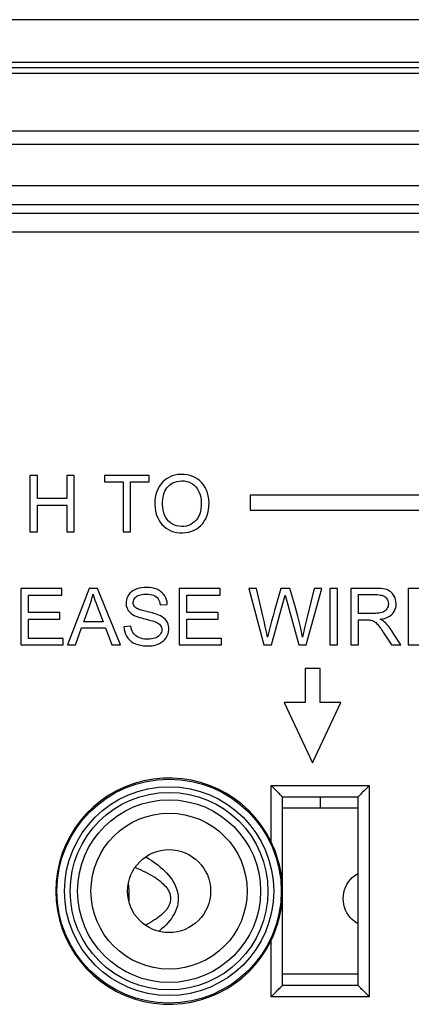
# Model space of a CAD drawing. Units: millimetres. Extents: x -99.7 to -32.4, y -27.5 to 19.5.
# Drawn here: x -79 to -68.6, y -7.7 to 18.4 of the extents above; entities that cross this region are included whole.
import ezdxf

# ---------------------------------------------------------------- set-up
doc = ezdxf.new("R2010")
doc.units = ezdxf.units.MM
doc.header["$LTSCALE"] = 16.335
doc.layers.get('0').update_dxf_attribs({"linetype": 'CONTINUOUS'})
for name, color, linetype in [('DRAFT', 7, 'CONTINUOUS'), ('RACCORDO', 7, 'CONTINUOUS'), ('TRASH', 7, 'CONTINUOUS')]:
    doc.layers.add(name, color=color, linetype=linetype)

msp = doc.modelspace()

# ---------------------------------------------------------------- linework, layer by layer
at = {"color": 7, "linetype": 'CONTINUOUS'}
for p, q in [((-49.074, 18.443), (-82.975, 18.443)), ((-78.709, 6.365), (-78.709, 4.865)), ((-78.51, 6.365), (-78.709, 6.365)), ((-78.51, 5.747), (-78.51, 6.365)), ((-77.735, 6.365), (-77.735, 5.747)), ((-77.536, 6.365), (-77.735, 6.365)), ((-77.536, 4.865), (-77.536, 6.365)), ((-76.735, 6.365), (-76.735, 6.189)), ((-75.548, 6.365), (-76.735, 6.365)), ((-75.548, 6.189), (-75.548, 6.365)), ((-76.735, 6.189), (-76.241, 6.189)), ((-76.241, 6.189), (-76.241, 4.865)), ((-76.042, 4.865), (-76.042, 6.189)), ((-76.042, 6.189), (-75.548, 6.189)), ((-77.735, 5.747), (-78.51, 5.747)), ((-72.875, 5.843), (-72.875, 5.443)), ((-65.475, 5.843), (-72.875, 5.843)), ((-78.51, 4.865), (-78.51, 5.571)), ((-78.51, 5.571), (-77.735, 5.571)), ((-77.735, 5.571), (-77.735, 4.865)), ((-72.875, 5.443), (-65.475, 5.443)), ((-78.709, 4.865), (-78.51, 4.865)), ((-77.735, 4.865), (-77.536, 4.865)), ((-76.241, 4.865), (-76.042, 4.865)), ((-78.946, 3.368), (-78.946, 1.868)), ((-77.863, 3.368), (-78.946, 3.368)), ((-78.747, 2.731), (-78.747, 3.192)), ((-78.747, 3.192), (-77.863, 3.192)), ((-77.863, 3.192), (-77.863, 3.368)), ((-77.142, 3.368), (-77.717, 1.868)), ((-76.923, 3.368), (-77.142, 3.368)), ((-76.312, 1.868), (-76.923, 3.368)), ((-74.754, 3.368), (-74.754, 1.868)), ((-73.671, 3.368), (-74.754, 3.368)), ((-74.555, 2.731), (-74.555, 3.192)), ((-74.555, 3.192), (-73.671, 3.192)), ((-73.671, 3.192), (-73.671, 3.368)), ((-72.914, 3.368), (-72.519, 1.868)), ((-72.708, 3.368), (-72.914, 3.368)), ((-72.541, 2.638), (-72.708, 3.368)), ((-71.827, 3.368), (-72.066, 3.368)), ((-72.028, 2.902), (-71.952, 3.187)), ((-71.952, 3.187), (-71.588, 1.868)), ((-71.7, 2.922), (-71.827, 3.368)), ((-71.395, 1.868), (-70.985, 3.368)), ((-71.184, 3.368), (-71.362, 2.638)), ((-70.985, 3.368), (-71.184, 3.368)), ((-70.767, 3.368), (-70.767, 1.868)), ((-70.568, 3.368), (-70.767, 3.368)), ((-70.568, 1.868), (-70.568, 3.368)), ((-70.214, 3.368), (-70.214, 1.868)), ((-69.519, 3.368), (-70.214, 3.368)), ((-70.015, 2.706), (-70.015, 3.203)), ((-70.015, 3.203), (-69.633, 3.203)), ((-69.633, 3.203), (-69.548, 3.203)), ((-68.701, 3.368), (-68.701, 1.868)), ((-67.618, 3.368), (-68.701, 3.368)), ((-77.193, 2.732), (-77.132, 2.893)), ((-76.93, 2.896), (-76.774, 2.484)), ((-75.263, 2.93), (-75.072, 2.945)), ((-72.107, 2.612), (-72.028, 2.902)), ((-77.919, 2.731), (-78.747, 2.731)), ((-77.919, 2.555), (-77.919, 2.731)), ((-77.285, 2.484), (-77.193, 2.732)), ((-73.727, 2.731), (-74.555, 2.731)), ((-73.727, 2.555), (-73.727, 2.731)), ((-72.312, 1.868), (-72.107, 2.612)), ((-71.362, 2.638), (-71.43, 2.355)), ((-69.703, 2.706), (-70.015, 2.706)), ((-69.608, 2.706), (-69.703, 2.706)), ((-78.747, 2.044), (-78.747, 2.555)), ((-78.747, 2.555), (-77.919, 2.555)), ((-76.774, 2.484), (-77.285, 2.484)), ((-76.034, 2.367), (-76.22, 2.35)), ((-75.713, 2.572), (-75.626, 2.55)), ((-74.555, 2.044), (-74.555, 2.555)), ((-74.555, 2.555), (-73.727, 2.555)), ((-71.43, 2.355), (-71.495, 2.078)), ((-70.015, 1.868), (-70.015, 2.534)), ((-70.015, 2.534), (-69.832, 2.534)), ((-77.506, 1.868), (-77.344, 2.323)), ((-77.344, 2.323), (-76.712, 2.323)), ((-76.712, 2.323), (-76.539, 1.868)), ((-69.346, 2.189), (-69.142, 1.868)), ((-69.076, 2.154), (-69.131, 2.242)), ((-68.894, 1.868), (-69.076, 2.154)), ((-78.946, 1.868), (-77.827, 1.868)), ((-77.827, 2.044), (-78.747, 2.044)), ((-77.827, 1.868), (-77.827, 2.044)), ((-77.717, 1.868), (-77.506, 1.868)), ((-76.539, 1.868), (-76.312, 1.868)), ((-74.754, 1.868), (-73.635, 1.868)), ((-73.635, 2.044), (-74.555, 2.044)), ((-73.635, 1.868), (-73.635, 2.044)), ((-72.519, 1.868), (-72.312, 1.868)), ((-71.588, 1.868), (-71.395, 1.868)), ((-70.767, 1.868), (-70.568, 1.868)), ((-70.214, 1.868), (-70.015, 1.868)), ((-69.142, 1.868), (-68.894, 1.868)), ((-68.701, 1.868), (-67.583, 1.868)), ((-71.425, 1.243), (-71.425, 0.343)), ((-71.025, 1.243), (-71.425, 1.243)), ((-71.025, 0.343), (-71.025, 1.243)), ((-71.975, 0.343), (-71.225, -1.257)), ((-71.425, 0.343), (-71.975, 0.343)), ((-71.225, -1.257), (-70.475, 0.343)), ((-70.475, 0.343), (-71.025, 0.343)), ((-71.025, -2.157), (-71.025, -2.454)), ((-70.025, -2.454), (-72.025, -2.454)), ((-76.104, -4.452), (-76.099, -4.527)), ((-70.025, -6.854), (-72.025, -6.854))]:
    msp.add_line(p, q, dxfattribs=at)
for points in [[(-73.968, 5.635), (-73.975, 5.73), (-73.989, 5.818), (-74.01, 5.9), (-74.038, 5.976), (-74.072, 6.046), (-74.112, 6.11), (-74.158, 6.167), (-74.208, 6.217), (-74.265, 6.262), (-74.328, 6.301), (-74.396, 6.334), (-74.469, 6.36), (-74.547, 6.378), (-74.629, 6.388), (-74.711, 6.39), (-74.791, 6.383), (-74.87, 6.369), (-74.944, 6.348), (-75.012, 6.32), (-75.075, 6.285), (-75.133, 6.243), (-75.187, 6.194), (-75.237, 6.139), (-75.281, 6.079), (-75.318, 6.012), (-75.348, 5.94), (-75.372, 5.862), (-75.389, 5.778), (-75.4, 5.689), (-75.403, 5.595)], [(-75.198, 5.591), (-75.197, 5.659), (-75.192, 5.723), (-75.183, 5.784), (-75.17, 5.842), (-75.154, 5.897), (-75.134, 5.948), (-75.109, 5.994), (-75.081, 6.035), (-75.048, 6.072), (-75.011, 6.106), (-74.969, 6.136), (-74.923, 6.162), (-74.871, 6.184), (-74.814, 6.202), (-74.755, 6.214), (-74.693, 6.218), (-74.629, 6.215), (-74.568, 6.206), (-74.511, 6.189), (-74.457, 6.166), (-74.407, 6.137), (-74.362, 6.103), (-74.321, 6.064), (-74.285, 6.019), (-74.253, 5.967), (-74.226, 5.91), (-74.204, 5.849), (-74.189, 5.783), (-74.178, 5.712), (-74.174, 5.636)], [(-75.403, 5.595), (-75.397, 5.503), (-75.383, 5.416), (-75.363, 5.334), (-75.335, 5.258), (-75.3, 5.188), (-75.26, 5.124), (-75.214, 5.066), (-75.163, 5.015), (-75.106, 4.969), (-75.043, 4.93), (-74.976, 4.896), (-74.904, 4.87), (-74.827, 4.852), (-74.745, 4.842), (-74.664, 4.84), (-74.583, 4.847), (-74.502, 4.862), (-74.426, 4.884), (-74.357, 4.913), (-74.293, 4.948), (-74.235, 4.989), (-74.182, 5.035), (-74.135, 5.087), (-74.094, 5.146), (-74.056, 5.212), (-74.024, 5.286), (-73.999, 5.365), (-73.982, 5.449), (-73.971, 5.539), (-73.968, 5.635)], [(-74.174, 5.636), (-74.175, 5.555), (-74.182, 5.479), (-74.195, 5.408), (-74.215, 5.342), (-74.241, 5.28), (-74.272, 5.225), (-74.311, 5.175), (-74.354, 5.13), (-74.402, 5.093), (-74.453, 5.062), (-74.509, 5.038), (-74.567, 5.022), (-74.632, 5.012), (-74.7, 5.01), (-74.765, 5.015), (-74.825, 5.027), (-74.883, 5.047), (-74.938, 5.073), (-74.989, 5.107), (-75.037, 5.149), (-75.078, 5.196), (-75.114, 5.248), (-75.144, 5.306), (-75.168, 5.369), (-75.184, 5.438), (-75.194, 5.512), (-75.198, 5.591)], [(-75.072, 2.945), (-75.079, 3.008), (-75.093, 3.066), (-75.112, 3.12), (-75.137, 3.169), (-75.169, 3.213), (-75.206, 3.253), (-75.249, 3.288), (-75.298, 3.318), (-75.351, 3.344), (-75.412, 3.364), (-75.477, 3.379), (-75.544, 3.389), (-75.613, 3.393), (-75.684, 3.392), (-75.752, 3.385), (-75.815, 3.373), (-75.875, 3.356), (-75.929, 3.334), (-75.978, 3.308), (-76.022, 3.277), (-76.06, 3.242), (-76.092, 3.202), (-76.119, 3.159), (-76.14, 3.112), (-76.154, 3.063), (-76.162, 3.011), (-76.163, 2.961), (-76.158, 2.913)], [(-77.132, 2.893), (-77.104, 2.973), (-77.079, 3.053), (-77.058, 3.133), (-77.038, 3.213)], [(-77.038, 3.213), (-77.013, 3.135), (-76.987, 3.056), (-76.959, 2.977), (-76.93, 2.896)], [(-75.029, 2.32), (-75.036, 2.372), (-75.049, 2.422), (-75.069, 2.468), (-75.095, 2.51), (-75.127, 2.549), (-75.163, 2.583), (-75.204, 2.613), (-75.25, 2.64), (-75.295, 2.662), (-75.339, 2.68), (-75.383, 2.693), (-75.426, 2.705), (-75.468, 2.717), (-75.508, 2.727), (-75.548, 2.737), (-75.586, 2.746), (-75.623, 2.754), (-75.66, 2.763), (-75.695, 2.772), (-75.729, 2.781), (-75.762, 2.79), (-75.794, 2.8), (-75.824, 2.811), (-75.853, 2.823), (-75.879, 2.836), (-75.904, 2.852), (-75.925, 2.87), (-75.943, 2.891), (-75.957, 2.916), (-75.966, 2.942), (-75.972, 2.971), (-75.973, 3.002), (-75.969, 3.032), (-75.96, 3.061), (-75.947, 3.088), (-75.929, 3.114), (-75.906, 3.138), (-75.88, 3.159), (-75.85, 3.177), (-75.817, 3.191), (-75.781, 3.201), (-75.743, 3.209), (-75.702, 3.215), (-75.659, 3.217), (-75.616, 3.217), (-75.57, 3.215), (-75.524, 3.21), (-75.481, 3.2)], [(-75.481, 3.2), (-75.441, 3.187), (-75.405, 3.17), (-75.372, 3.149), (-75.343, 3.123), (-75.318, 3.093), (-75.298, 3.058), (-75.282, 3.02), (-75.27, 2.977), (-75.263, 2.93)], [(-72.066, 3.368), (-72.231, 2.779), (-72.271, 2.637), (-72.31, 2.496), (-72.347, 2.356), (-72.384, 2.217), (-72.419, 2.078)], [(-69.548, 3.203), (-69.507, 3.202), (-69.468, 3.199), (-69.431, 3.193), (-69.396, 3.185), (-69.363, 3.174), (-69.333, 3.159), (-69.307, 3.142), (-69.283, 3.12), (-69.263, 3.095), (-69.245, 3.066), (-69.232, 3.035), (-69.224, 3.001), (-69.221, 2.964), (-69.223, 2.927), (-69.23, 2.892), (-69.243, 2.858), (-69.259, 2.827), (-69.279, 2.8), (-69.303, 2.776), (-69.331, 2.756), (-69.362, 2.74), (-69.398, 2.728), (-69.436, 2.718), (-69.476, 2.712), (-69.519, 2.709), (-69.563, 2.707), (-69.608, 2.706)], [(-69.437, 2.551), (-69.38, 2.561), (-69.326, 2.574), (-69.276, 2.59), (-69.23, 2.61), (-69.187, 2.634), (-69.149, 2.662), (-69.115, 2.695), (-69.085, 2.731), (-69.06, 2.771), (-69.041, 2.814), (-69.026, 2.861), (-69.018, 2.91), (-69.016, 2.963), (-69.02, 3.018), (-69.029, 3.07), (-69.045, 3.119), (-69.067, 3.166), (-69.092, 3.207), (-69.12, 3.243), (-69.152, 3.274), (-69.188, 3.299), (-69.226, 3.32), (-69.269, 3.336), (-69.314, 3.348), (-69.362, 3.357), (-69.412, 3.363), (-69.465, 3.366), (-69.519, 3.368)], [(-76.158, 2.913), (-76.146, 2.866), (-76.128, 2.822), (-76.104, 2.782), (-76.074, 2.744), (-76.038, 2.71), (-75.997, 2.68), (-75.95, 2.653), (-75.902, 2.63), (-75.854, 2.612), (-75.806, 2.597), (-75.759, 2.584), (-75.713, 2.572)], [(-71.495, 2.078), (-71.52, 2.214), (-71.548, 2.351), (-71.58, 2.491), (-71.618, 2.633), (-71.7, 2.922)], [(-72.419, 2.078), (-72.448, 2.216), (-72.478, 2.355), (-72.509, 2.496), (-72.541, 2.638)], [(-76.22, 2.35), (-76.214, 2.282), (-76.2, 2.218), (-76.179, 2.158), (-76.151, 2.102), (-76.116, 2.05), (-76.075, 2.004), (-76.028, 1.964), (-75.976, 1.929), (-75.917, 1.9), (-75.852, 1.877), (-75.78, 1.861), (-75.706, 1.849), (-75.629, 1.844), (-75.549, 1.844), (-75.474, 1.85), (-75.404, 1.864), (-75.338, 1.884), (-75.278, 1.909), (-75.224, 1.94), (-75.176, 1.975), (-75.135, 2.015), (-75.1, 2.06), (-75.072, 2.109), (-75.05, 2.16), (-75.036, 2.213), (-75.029, 2.267), (-75.029, 2.32)], [(-75.728, 2.034), (-75.778, 2.048), (-75.823, 2.065), (-75.865, 2.086), (-75.902, 2.11), (-75.934, 2.137), (-75.961, 2.167), (-75.983, 2.2), (-76.001, 2.236), (-76.016, 2.276), (-76.027, 2.32), (-76.034, 2.367)], [(-75.626, 2.55), (-75.543, 2.53), (-75.504, 2.519), (-75.465, 2.509), (-75.428, 2.498), (-75.393, 2.485), (-75.36, 2.471), (-75.329, 2.455), (-75.301, 2.437), (-75.277, 2.416), (-75.257, 2.393), (-75.24, 2.367), (-75.229, 2.339), (-75.221, 2.308), (-75.219, 2.276), (-75.221, 2.243), (-75.229, 2.21), (-75.241, 2.179), (-75.258, 2.15), (-75.28, 2.124), (-75.306, 2.1), (-75.335, 2.08), (-75.369, 2.062), (-75.406, 2.047), (-75.445, 2.036), (-75.487, 2.027), (-75.532, 2.022), (-75.579, 2.019), (-75.629, 2.02), (-75.678, 2.025), (-75.728, 2.034)], [(-69.832, 2.534), (-69.777, 2.535), (-69.75, 2.534), (-69.724, 2.532), (-69.699, 2.53), (-69.675, 2.527)], [(-69.675, 2.527), (-69.642, 2.517), (-69.611, 2.503), (-69.582, 2.486), (-69.556, 2.466), (-69.531, 2.442), (-69.507, 2.416), (-69.484, 2.388), (-69.461, 2.358), (-69.438, 2.326), (-69.415, 2.294), (-69.392, 2.26), (-69.369, 2.225), (-69.346, 2.189)], [(-69.131, 2.242), (-69.158, 2.283), (-69.185, 2.322), (-69.212, 2.36), (-69.24, 2.395), (-69.268, 2.428), (-69.297, 2.458), (-69.328, 2.485), (-69.362, 2.51), (-69.399, 2.532), (-69.437, 2.551)], [(-76.099, -4.527), (-76.093, -4.635), (-76.09, -4.745)], [(-76.09, -4.745), (-76.089, -4.854), (-76.09, -4.925)]]:
    msp.add_lwpolyline(points, dxfattribs=at)
at = {"color": 250, "linetype": 'CONTINUOUS'}
for points in [[(-75.644, -3.749), (-75.626, -3.76), (-75.563, -3.799), (-75.5, -3.839), (-75.439, -3.881), (-75.378, -3.924), (-75.318, -3.97), (-75.259, -4.018), (-75.202, -4.068), (-75.145, -4.121), (-75.091, -4.176), (-75.039, -4.234), (-74.99, -4.294), (-74.946, -4.356), (-74.906, -4.419), (-74.871, -4.484), (-74.842, -4.551), (-74.818, -4.619), (-74.799, -4.688), (-74.787, -4.76), (-74.782, -4.833), (-74.783, -4.908), (-74.791, -4.981), (-74.806, -5.051), (-74.827, -5.119), (-74.854, -5.186), (-74.885, -5.252), (-74.922, -5.315), (-74.963, -5.378), (-75.009, -5.439), (-75.059, -5.498), (-75.112, -5.555), (-75.167, -5.609), (-75.224, -5.66), (-75.282, -5.71), (-75.297, -5.721)], [(-75.926, -4.029), (-75.851, -4.06), (-75.777, -4.091), (-75.707, -4.124), (-75.64, -4.156), (-75.576, -4.189), (-75.515, -4.223), (-75.458, -4.256), (-75.404, -4.29), (-75.354, -4.324), (-75.307, -4.358), (-75.263, -4.392), (-75.222, -4.427), (-75.185, -4.461), (-75.151, -4.495), (-75.121, -4.529), (-75.094, -4.563), (-75.07, -4.596), (-75.05, -4.629), (-75.033, -4.661), (-75.019, -4.692), (-75.007, -4.723), (-74.998, -4.753), (-74.992, -4.783), (-74.988, -4.812), (-74.986, -4.841), (-74.986, -4.87), (-74.988, -4.899), (-74.992, -4.928), (-74.999, -4.958), (-75.008, -4.988), (-75.02, -5.019), (-75.034, -5.05), (-75.052, -5.082), (-75.072, -5.115), (-75.096, -5.149), (-75.124, -5.183), (-75.154, -5.217), (-75.189, -5.251), (-75.226, -5.286), (-75.267, -5.32), (-75.311, -5.354), (-75.358, -5.388), (-75.408, -5.421), (-75.462, -5.455), (-75.518, -5.488), (-75.578, -5.52), (-75.642, -5.553), (-75.653, -5.558)], [(-70.025, -5.518), (-70.053, -5.504), (-70.116, -5.461), (-70.175, -5.412), (-70.229, -5.356), (-70.277, -5.295), (-70.318, -5.229), (-70.352, -5.159), (-70.379, -5.086), (-70.399, -5.01), (-70.411, -4.932), (-70.415, -4.854), (-70.411, -4.776), (-70.399, -4.698), (-70.379, -4.622), (-70.352, -4.55), (-70.318, -4.479), (-70.277, -4.413), (-70.229, -4.353), (-70.175, -4.297), (-70.116, -4.247), (-70.053, -4.205), (-70.025, -4.19)]]:
    msp.add_lwpolyline(points, dxfattribs=at)
at = {"layer": 'DRAFT', "color": 250, "linetype": 'CONTINUOUS'}
for p, q in [((-72.325, -3.349), (-72.325, -1.857)), ((-72.325, -7.457), (-72.325, -5.964))]:
    msp.add_line(p, q, dxfattribs=at)
at = {"layer": 'DRAFT', "color": 7, "linetype": 'CONTINUOUS'}
for p, q in [((-72.025, -4.648), (-72.025, -2.157)), ((-72.025, -7.157), (-72.025, -4.666))]:
    msp.add_line(p, q, dxfattribs=at)
for points in [[(-72.028, -4.48), (-72.032, -4.39), (-72.041, -4.303), (-72.053, -4.219), (-72.068, -4.134), (-72.085, -4.048), (-72.104, -3.962), (-72.127, -3.876), (-72.152, -3.789), (-72.179, -3.703), (-72.211, -3.616), (-72.246, -3.528), (-72.284, -3.439), (-72.325, -3.349)], [(-72.025, -4.666), (-72.025, -4.572), (-72.028, -4.48)], [(-72.028, -4.833), (-72.025, -4.741), (-72.025, -4.648)], [(-72.325, -5.964), (-72.283, -5.873), (-72.244, -5.783), (-72.209, -5.694), (-72.178, -5.606), (-72.15, -5.518), (-72.125, -5.432), (-72.103, -5.345), (-72.084, -5.26), (-72.067, -5.175), (-72.052, -5.091), (-72.04, -5.008), (-72.032, -4.922), (-72.028, -4.833)]]:
    msp.add_lwpolyline(points, dxfattribs=at)
msp.add_arc((-75.025, -4.657), 3, 25.8419, 334.1581, dxfattribs=at)
at = {"layer": 'RACCORDO', "color": 250, "linetype": 'CONTINUOUS'}
for p, q in [((-85.934, 17.028), (-46.115, 17.028)), ((-85.869, 17.174), (-46.18, 17.174)), ((-35.215, 15.49), (-96.835, 15.49)), ((-35.214, 15.136), (-96.835, 15.136)), ((-34.196, 14.035), (-97.853, 14.035)), ((-34.196, 13.535), (-98.06, 13.535)), ((-33.508, 13.307), (-89.478, 13.307)), ((-33.509, 12.808), (-89.961, 12.808)), ((-72.325, -1.857), (-69.725, -1.857)), ((-69.725, -1.857), (-69.725, -7.457)), ((-69.725, -7.457), (-72.325, -7.457))]:
    msp.add_line(p, q, dxfattribs=at)
at = {"layer": 'RACCORDO', "color": 7, "linetype": 'CONTINUOUS'}
for p, q in [((-72.025, -2.157), (-70.025, -2.157)), ((-70.025, -2.157), (-70.025, -7.157)), ((-70.025, -7.157), (-72.025, -7.157))]:
    msp.add_line(p, q, dxfattribs=at)
for points in [[(-72.325, -1.857), (-72.299, -1.883), (-72.273, -1.909), (-72.246, -1.935), (-72.22, -1.961), (-72.194, -1.987)], [(-72.194, -1.987), (-72.144, -2.037), (-72.121, -2.06), (-72.099, -2.082), (-72.08, -2.102), (-72.062, -2.12), (-72.047, -2.135), (-72.035, -2.145), (-72.027, -2.153), (-72.025, -2.157)], [(-69.905, -2.037), (-69.928, -2.06), (-69.95, -2.082), (-69.97, -2.102), (-69.987, -2.12), (-70.002, -2.135), (-70.014, -2.145), (-70.022, -2.153), (-70.025, -2.157)], [(-69.725, -1.857), (-69.75, -1.883), (-69.777, -1.909), (-69.803, -1.935), (-69.829, -1.961), (-69.855, -1.987), (-69.905, -2.037)], [(-72.325, -7.457), (-72.299, -7.43), (-72.273, -7.404), (-72.246, -7.378), (-72.22, -7.352), (-72.194, -7.326), (-72.144, -7.277)], [(-72.144, -7.277), (-72.121, -7.253), (-72.099, -7.232), (-72.08, -7.212), (-72.062, -7.194), (-72.047, -7.179), (-72.035, -7.168), (-72.027, -7.161), (-72.025, -7.157)], [(-69.905, -7.277), (-69.928, -7.253), (-69.95, -7.232), (-69.97, -7.212), (-69.988, -7.194), (-70.002, -7.179), (-70.013, -7.167), (-70.021, -7.159), (-70.025, -7.157)], [(-69.725, -7.457), (-69.751, -7.431), (-69.777, -7.405), (-69.803, -7.378), (-69.829, -7.352), (-69.855, -7.326), (-69.905, -7.277)]]:
    msp.add_lwpolyline(points, dxfattribs=at)
at = {"layer": 'RACCORDO', "color": 250, "linetype": 'CONTINUOUS'}
for radius in [2.969, 2.769, 2.618, 2.421, 2.067]:
    msp.add_circle((-75.025, -4.657), radius, dxfattribs=at)
at = {"layer": 'RACCORDO', "color": 7, "linetype": 'CONTINUOUS'}
msp.add_circle((-75.025, -4.657), 1.1, dxfattribs=at)
at = {"layer": 'TRASH', "color": 7, "linetype": 'CONTINUOUS'}
msp.add_line((-81.565, 17.313), (-50.484, 17.313), dxfattribs=at)

doc.saveas('drawing.dxf')
